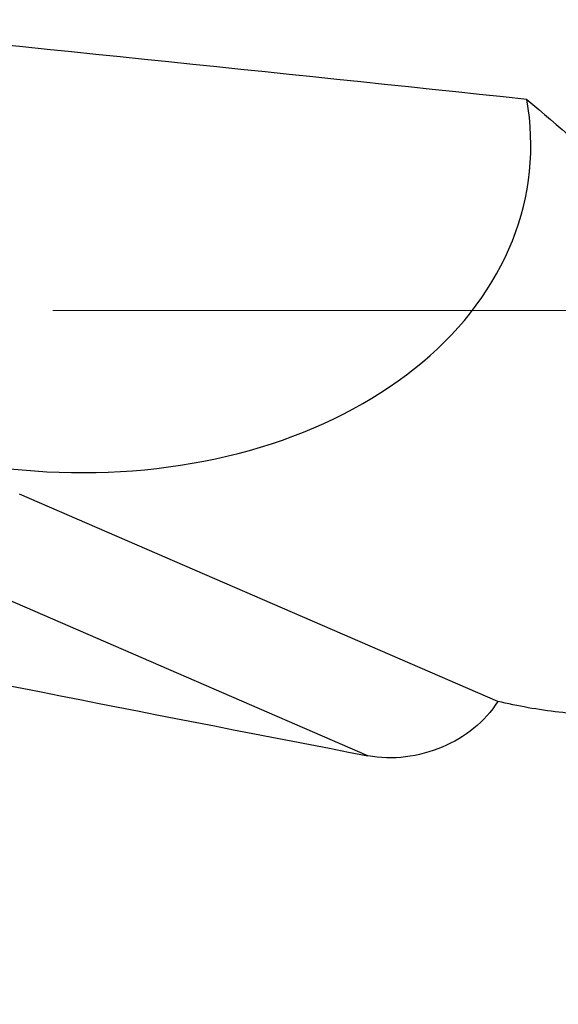
# Model space of a CAD drawing. Units: millimetres. Extents: x 5 to 292, y 5 to 205.
# Drawn here: x 71 to 81, y 95 to 113 of the extents above; entities that cross this region are included whole.
import ezdxf

# ---------------------------------------------------------------- set-up
doc = ezdxf.new("R2010")
doc.units = ezdxf.units.MM
doc.linetypes.add('CENTERX2', pattern=[20.32, 12.7, -2.54, 2.54, -2.54])
doc.styles.add('SLDTEXTSTYLE1', font='TXT', dxfattribs={"width": 0.75})
doc.dimstyles.new('SLDDIMSTYLE1', dxfattribs={"dimtxt": 3.5, "dimasz": 3, "dimexe": 0, "dimexo": 0.0625, "dimgap": 0.875, "dimtad": 1, "dimdec": 1, "dimrnd": 1e-09, "dimzin": 12, "dimdsep": 46, "dimtxsty": 'SLDTEXTSTYLE1', "dimsah": 1, "dimcen": 0.09, "dimadec": 0, "dimazin": 3, "dimtfac": 1, "dimtofl": 0, "dimtmove": 0, "dimatfit": 3, "dimfxl": 1, "dimfrac": 2, "dimtolj": 1, "dimtzin": 12, "dimarcsym": 0})

# ---------------------------------------------------------------- blocks, each defined once
blk = doc.blocks.new('_D_2')
at = {"color": 7, "linetype": 'Continuous', "lineweight": 0}
for p, q in [((157.269, 95.497), (157.269, 70.089)), ((53.354, 87.834), (53.354, 70.089)), ((53.354, 71.089), (157.269, 71.089))]:
    blk.add_line(p, q, dxfattribs=at)
for points in [[(53.354, 71.089), (56.354, 70.339), (56.354, 71.839)], [(157.269, 71.089), (154.269, 71.839), (154.269, 70.339)]]:
    blk.add_solid(points, dxfattribs=at)
at = {"color": 7, "linetype": 'Continuous', "lineweight": 0, "insert": (103.03, 75.6), "char_height": 3.5, "attachment_point": 1, "style": 'SLDTEXTSTYLE1'}
blk.add_mtext('104,1', dxfattribs=at)

msp = doc.modelspace()

# ---------------------------------------------------------------- linework, layer by layer
at = {"color": 7, "linetype": 'CENTERX2', "lineweight": 0}
msp.add_line((51.7724, 107.8973), (159.2689, 107.8973), dxfattribs=at)
at = {"color": 7, "linetype": 'Continuous', "lineweight": 30}
for p, q in [((80.2356, 100.7428), (71.4807, 104.5333)), ((77.8571, 99.7485), (69.8034, 103.2355))]:
    msp.add_line(p, q, dxfattribs=at)
at = {"color": 7, "linetype": 'Continuous', "lineweight": 30, "flags": 128}
msp.add_lwpolyline([(71.3053, 105.0016), (71.5306, 104.9793), (71.7561, 104.961), (71.9817, 104.9469), (72.2073, 104.9369), (72.4326, 104.9311), (72.6576, 104.9294), (72.8821, 104.9319), (73.106, 104.9385), (73.3291, 104.9492), (73.5512, 104.9641), (73.7723, 104.9832), (73.9922, 105.0063), (74.2108, 105.0335), (74.4279, 105.0649), (74.6434, 105.1003), (74.8571, 105.1397), (75.0689, 105.1832), (75.2787, 105.2306), (75.4864, 105.282), (75.6918, 105.3373), (75.8947, 105.3966), (76.0951, 105.4596), (76.2929, 105.5265), (76.4878, 105.5972), (76.6798, 105.6716), (76.8688, 105.7497), (77.0546, 105.8314), (77.2372, 105.9166), (77.4163, 106.0055), (77.592, 106.0977), (77.764, 106.1934), (77.9323, 106.2925), (78.0967, 106.3948), (78.2572, 106.5003), (78.4137, 106.609), (78.5661, 106.7208), (78.7142, 106.8356), (78.8579, 106.9534), (78.9973, 107.074), (79.1321, 107.1974), (79.2623, 107.3235), (79.3879, 107.4523), (79.5087, 107.5836), (79.6247, 107.7173), (79.7357, 107.8535), (79.8418, 107.992), (79.9429, 108.1326), (80.0388, 108.2754), (80.1295, 108.4203), (80.2151, 108.567), (80.2953, 108.7156), (80.3702, 108.866), (80.4398, 109.018), (80.5039, 109.1716), (80.5626, 109.3266), (80.6157, 109.483), (80.6633, 109.6407), (80.7054, 109.7995), (80.7418, 109.9594), (80.7727, 110.1203), (80.7979, 110.282), (80.8174, 110.4445), (80.8313, 110.6077), (80.8395, 110.7714), (80.8421, 110.9355), (80.8389, 111.1), (80.8301, 111.2647), (80.8157, 111.4296), (80.7955, 111.5945), (80.7697, 111.7594)], dxfattribs=at)
at = {"color": 7, "linetype": 'Continuous', "lineweight": 30}
for centre, major_axis, ratio, start_param, end_param in [((-37.3005, 107.8973), (208.0587, -12.9199), 0.0649109, 0.9713842, 1.0520334), ((66.6102, 107.8973), (87.922, -17.8004), 0.0648007, 4.7252166, 4.8537674)]:
    msp.add_ellipse(centre, major_axis=major_axis, ratio=ratio, start_param=start_param, end_param=end_param, dxfattribs=at)
for points, knots in [([(80.7697, 111.7594), (81.3479, 111.2777), (81.9121, 110.7787), (83.0021, 109.7334), (83.5296, 109.1853), (84.5101, 108.0372), (84.9657, 107.4369), (85.5586, 106.4682), (85.7416, 106.1318), (85.9762, 105.6147), (86.048, 105.44), (86.176, 105.0847), (86.2325, 104.9033), (86.371, 104.3572), (86.4236, 103.9903), (86.416, 103.4326), (86.3985, 103.246), (86.3305, 102.8846), (86.2802, 102.7081), (86.0739, 102.1922), (85.8689, 101.8846), (85.4745, 101.4887), (85.3316, 101.3705), (85.0259, 101.1576), (84.8616, 101.0625), (84.3545, 100.8159), (83.9966, 100.7002), (83.2501, 100.542), (82.8724, 100.5022), (82.1165, 100.4816), (81.7356, 100.5011), (80.9785, 100.5885), (80.605, 100.6559), (80.2356, 100.7428)], [0, 0, 0, 0, 0.125, 0.125, 0.25, 0.25, 0.375, 0.375, 0.4375, 0.4375, 0.46875, 0.46875, 0.5, 0.5, 0.5625, 0.5625, 0.59375, 0.59375, 0.625, 0.625, 0.6875, 0.6875, 0.71875, 0.71875, 0.75, 0.75, 0.8125, 0.8125, 0.875, 0.875, 0.9375, 0.9375, 1, 1, 1, 1]), ([(80.2356, 100.7428), (80.1207, 100.5556), (79.9721, 100.3912), (79.6249, 100.1089), (79.428, 99.9928), (78.7948, 99.7279), (78.3129, 99.6606), (77.8571, 99.7485)], [0, 0, 0, 0, 0.25, 0.25, 0.5, 0.5, 1, 1, 1, 1])]:
    msp.add_open_spline(points, degree=3, knots=knots, dxfattribs=at)

# ---------------------------------------------------------------- dimensions: what is measured, and where the dimension line sits
at = {"color": 7, "linetype": 'Continuous', "lineweight": 0}
dim = msp.add_linear_dim(base=(157.2689, 71.0887), p1=(53.3538, 88.8337), p2=(157.2689, 96.4973), text='104,1', dimstyle='SLDDIMSTYLE1', dxfattribs=at)
dim.commit()
dim.dimension.update_dxf_attribs({"geometry": '_D_2', "text_midpoint": (108.8477, 71.0887), "dimtype": 160})

doc.saveas('drawing.dxf')
